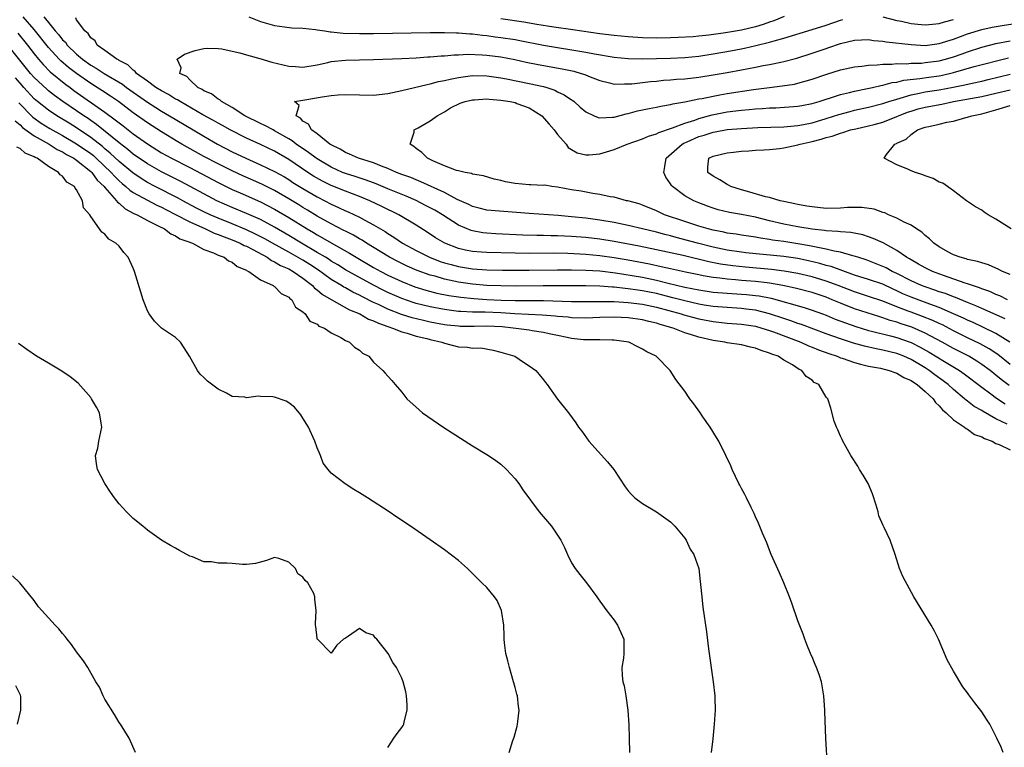
# Model space of a CAD drawing. Units: inches. Extents: x 2511000 to 2514000, y 1527000 to 1530000.
# Drawn here: x 2511231 to 2511370, y 1527840 to 1527943 of the extents above; entities that cross this region are included whole.
import ezdxf

# ---------------------------------------------------------------- set-up
doc = ezdxf.new("R2010")
doc.units = ezdxf.units.IN
doc.header["$MEASUREMENT"] = 0
doc.layers.add('LD25111527_2ft', color=112, linetype='Continuous')

msp = doc.modelspace()

# ---------------------------------------------------------------- linework, layer by layer
at = {"layer": 'LD25111527_2ft'}
for points, elevation in [([(2511370.59, 1527885.41), (2511369, 1527886.17), (2511367.19, 1527887.19), (2511367, 1527887.32), (2511365.93, 1527887.93), (2511365, 1527888.64), (2511364.78, 1527888.78), (2511364.56, 1527889), (2511363, 1527890.33), (2511362.27, 1527891), (2511361.55, 1527891.55), (2511360.38, 1527892.38), (2511359.55, 1527893), (2511359, 1527893.35), (2511357, 1527894.54), (2511355.96, 1527895), (2511355, 1527895.38), (2511353, 1527895.87), (2511352.05, 1527896.05), (2511350.43, 1527896.43), (2511348.87, 1527896.87), (2511347, 1527897.48), (2511345, 1527898.19), (2511341.5, 1527899.5), (2511341, 1527899.65), (2511340.02, 1527900.02), (2511339, 1527900.33), (2511337, 1527901.01), (2511335, 1527901.51), (2511333.69, 1527901.69), (2511333, 1527901.76), (2511331, 1527901.89), (2511329, 1527902.06), (2511327.75, 1527902.25), (2511327, 1527902.38), (2511325, 1527902.83), (2511323.29, 1527903.29), (2511321.7, 1527903.7), (2511321, 1527903.86), (2511319, 1527904.26), (2511318.34, 1527904.34), (2511317, 1527904.54), (2511316.57, 1527904.57), (2511315, 1527904.76), (2511314.77, 1527904.77), (2511313, 1527904.92), (2511311, 1527904.96), (2511309, 1527904.95), (2511304.97, 1527904.97), (2511301, 1527904.94), (2511299, 1527904.96), (2511297, 1527905.03), (2511295, 1527905.2), (2511293, 1527905.49), (2511292.36, 1527905.64), (2511291, 1527905.92), (2511289.69, 1527906.31), (2511289, 1527906.49), (2511287.15, 1527907.15), (2511285.76, 1527907.76), (2511284.41, 1527908.41), (2511283.26, 1527909), (2511283, 1527909.16), (2511280.01, 1527911), (2511279.4, 1527911.4), (2511279, 1527911.61), (2511278.13, 1527912.13), (2511277, 1527912.68), (2511276.8, 1527912.8), (2511275, 1527913.72), (2511273, 1527914.83), (2511271.66, 1527915.66), (2511271, 1527916.03), (2511270.41, 1527916.41), (2511269, 1527917.25), (2511267, 1527918.42), (2511265.28, 1527919.28), (2511263.9, 1527919.9), (2511262.51, 1527920.51), (2511261, 1527921.2), (2511259, 1527922.2), (2511257, 1527923.27), (2511253.88, 1527925), (2511253.32, 1527925.32), (2511251, 1527926.72), (2511249, 1527928.01), (2511247, 1527929.43), (2511244.9, 1527931), (2511243.78, 1527931.78), (2511242.57, 1527932.57), (2511241, 1527933.56), (2511238.97, 1527934.97), (2511237.84, 1527935.84), (2511236.76, 1527936.76), (2511236.53, 1527937), (2511235, 1527938.67), (2511233, 1527941.18), (2511231.42, 1527943)], 6684), ([(2511234.36, 1527943), (2511235, 1527942.18), (2511235.97, 1527941), (2511236.46, 1527940.46), (2511237, 1527939.76), (2511237.4, 1527939.4), (2511237.67, 1527939), (2511239, 1527937.72), (2511239.83, 1527937), (2511241, 1527936.17), (2511241.75, 1527935.75), (2511242.9, 1527935), (2511245.46, 1527933.46), (2511246.07, 1527933), (2511249, 1527930.94), (2511250.18, 1527930.18), (2511251, 1527929.67), (2511252.15, 1527929), (2511255.47, 1527927), (2511257, 1527926.1), (2511258.93, 1527925), (2511261, 1527923.93), (2511262.92, 1527923), (2511265, 1527922.09), (2511267, 1527921.14), (2511268.37, 1527920.37), (2511269, 1527919.99), (2511269.59, 1527919.59), (2511271, 1527918.72), (2511273, 1527917.56), (2511274.11, 1527917), (2511275, 1527916.53), (2511276.05, 1527916.05), (2511277, 1527915.59), (2511277.41, 1527915.41), (2511279, 1527914.66), (2511279.76, 1527914.24), (2511281, 1527913.59), (2511282.63, 1527912.63), (2511283, 1527912.38), (2511283.86, 1527911.86), (2511285.08, 1527911), (2511287, 1527909.96), (2511288.89, 1527909), (2511290.42, 1527908.42), (2511291, 1527908.24), (2511291.96, 1527907.96), (2511293, 1527907.7), (2511295, 1527907.38), (2511297, 1527907.24), (2511299.2, 1527907.2), (2511301.18, 1527907.18), (2511303, 1527907.19), (2511307, 1527907.23), (2511309, 1527907.22), (2511311, 1527907.19), (2511313, 1527907.07), (2511315.19, 1527906.81), (2511317.58, 1527906.42), (2511319, 1527906.17), (2511321, 1527905.76), (2511322.65, 1527905.35), (2511325, 1527904.8), (2511327, 1527904.39), (2511329, 1527904.08), (2511331, 1527903.91), (2511333, 1527903.8), (2511333.74, 1527903.74), (2511335, 1527903.61), (2511335.54, 1527903.54), (2511337.21, 1527903.21), (2511341.88, 1527901.88), (2511343, 1527901.53), (2511344.46, 1527901), (2511345, 1527900.8), (2511346.27, 1527900.27), (2511347.72, 1527899.72), (2511349.21, 1527899.21), (2511351, 1527898.67), (2511351.42, 1527898.58), (2511354.11, 1527897.9), (2511355, 1527897.65), (2511356.88, 1527897), (2511357, 1527896.95), (2511358.3, 1527896.3), (2511359.58, 1527895.58), (2511361.75, 1527894.25), (2511363.83, 1527893), (2511364.52, 1527892.52), (2511367, 1527890.64), (2511368.28, 1527889.72), (2511369.1, 1527889.1), (2511370.3, 1527888.3)], 6682), ([(2511370.87, 1527890.87), (2511369.73, 1527891.73), (2511369, 1527892.35), (2511368.18, 1527893), (2511367, 1527893.86), (2511366.32, 1527894.32), (2511365.15, 1527895), (2511363, 1527896.12), (2511361.42, 1527897), (2511359, 1527898.29), (2511357.1, 1527899.1), (2511355.59, 1527899.59), (2511355, 1527899.81), (2511354.07, 1527900.07), (2511353, 1527900.45), (2511352.57, 1527900.57), (2511349, 1527901.72), (2511347, 1527902.51), (2511345.84, 1527903), (2511345, 1527903.34), (2511343, 1527904), (2511340.62, 1527904.62), (2511338.87, 1527905), (2511337, 1527905.33), (2511336.63, 1527905.37), (2511335, 1527905.58), (2511333, 1527905.73), (2511332.19, 1527905.81), (2511331, 1527905.89), (2511329.96, 1527906.04), (2511329, 1527906.13), (2511327.6, 1527906.4), (2511327, 1527906.5), (2511325.1, 1527906.9), (2511323, 1527907.36), (2511321.67, 1527907.67), (2511320.02, 1527908.02), (2511317, 1527908.6), (2511315, 1527908.94), (2511313, 1527909.22), (2511311, 1527909.4), (2511308.46, 1527909.54), (2511306.42, 1527909.58), (2511303, 1527909.54), (2511301, 1527909.56), (2511297, 1527909.66), (2511296.27, 1527909.73), (2511295, 1527909.81), (2511294, 1527910), (2511293, 1527910.25), (2511291.07, 1527911), (2511289.77, 1527911.77), (2511288.56, 1527912.56), (2511287, 1527913.54), (2511284.58, 1527915), (2511282.18, 1527916.18), (2511280.45, 1527917), (2511279, 1527917.6), (2511277.99, 1527917.99), (2511277, 1527918.35), (2511275, 1527919.16), (2511273.76, 1527919.76), (2511272.48, 1527920.48), (2511271.69, 1527921), (2511269, 1527922.82), (2511267, 1527923.98), (2511265, 1527924.93), (2511263, 1527925.84), (2511260.72, 1527927), (2511259.62, 1527927.62), (2511259, 1527927.95), (2511258.34, 1527928.34), (2511256.86, 1527929.14), (2511253.62, 1527931), (2511253.25, 1527931.25), (2511253, 1527931.37), (2511251.99, 1527931.99), (2511251, 1527932.51), (2511250.22, 1527933), (2511249, 1527933.91), (2511247.48, 1527935), (2511247.28, 1527935.28), (2511247, 1527935.45), (2511246.22, 1527936.22), (2511245, 1527936.82), (2511244.9, 1527936.9), (2511244.68, 1527937), (2511243, 1527938.23), (2511241.9, 1527939), (2511241.61, 1527939.61), (2511241, 1527940.01), (2511240.64, 1527940.64), (2511240.16, 1527941), (2511239, 1527942.57), (2511238.86, 1527942.86)], 6680), ([(2511263.34, 1527943), (2511265, 1527942.31), (2511267, 1527941.75), (2511268.4, 1527941.6), (2511269.42, 1527941.42), (2511271, 1527941.37), (2511272.8, 1527941.2), (2511273, 1527941.16), (2511274.12, 1527941), (2511274.87, 1527940.87), (2511275, 1527940.88), (2511276.68, 1527940.68), (2511279, 1527940.62), (2511281, 1527940.64), (2511289, 1527940.79), (2511291, 1527940.79), (2511292.73, 1527940.73), (2511293, 1527940.73), (2511294.58, 1527940.58), (2511295, 1527940.57), (2511296.39, 1527940.39), (2511297, 1527940.34), (2511298.18, 1527940.18), (2511299, 1527940.09), (2511301, 1527939.78), (2511301.66, 1527939.66), (2511305, 1527939.01), (2511311, 1527937.99), (2511312.25, 1527937.75), (2511315, 1527937.29), (2511317, 1527937.11), (2511319, 1527937.06), (2511321, 1527937.08), (2511323, 1527937.13), (2511325, 1527937.24), (2511327, 1527937.43), (2511329, 1527937.74), (2511331.77, 1527938.23), (2511333.45, 1527938.55), (2511335.06, 1527938.94), (2511337, 1527939.43), (2511337.62, 1527939.62), (2511339, 1527939.97), (2511343, 1527941.18), (2511345, 1527941.82), (2511347, 1527942.54), (2511347.37, 1527942.63)], 6680), ([(2511339.04, 1527943.04), (2511337.58, 1527942.42), (2511337, 1527942.25), (2511336.09, 1527941.91), (2511335, 1527941.6), (2511333, 1527941.13), (2511330.75, 1527940.75), (2511328.42, 1527940.42), (2511327, 1527940.26), (2511326.18, 1527940.18), (2511324.05, 1527940.05), (2511323, 1527940.01), (2511321, 1527939.99), (2511319, 1527940.04), (2511317, 1527940.16), (2511315, 1527940.35), (2511313, 1527940.6), (2511309.16, 1527941.16), (2511306.46, 1527941.54), (2511304.09, 1527941.91), (2511302.23, 1527942.23), (2511299, 1527942.73)], 6682), ([(2511353, 1527943.01), (2511355, 1527942.48), (2511355.63, 1527942.37), (2511357, 1527942.06), (2511357.94, 1527941.94), (2511359, 1527941.86), (2511360.04, 1527941.96), (2511361, 1527942.03), (2511361.73, 1527942.27), (2511363, 1527942.6)], 6680), ([(2511371, 1527893.84), (2511369.27, 1527895.26), (2511368.06, 1527896.06), (2511366.77, 1527896.77), (2511365, 1527897.62), (2511363, 1527898.61), (2511361.43, 1527899.43), (2511361, 1527899.62), (2511360.07, 1527900.07), (2511358.63, 1527900.63), (2511357, 1527901.23), (2511356.61, 1527901.39), (2511355, 1527902), (2511353, 1527902.82), (2511351, 1527903.48), (2511349, 1527904.11), (2511346.71, 1527905), (2511345, 1527905.64), (2511343, 1527906.25), (2511341, 1527906.72), (2511339.06, 1527907.06), (2511337.28, 1527907.28), (2511333.61, 1527907.61), (2511331.79, 1527907.79), (2511330.04, 1527908.04), (2511328.38, 1527908.38), (2511324.77, 1527909.23), (2511321, 1527910.07), (2511318.57, 1527910.57), (2511315, 1527911.24), (2511313, 1527911.55), (2511311, 1527911.78), (2511309, 1527911.94), (2511307, 1527912.04), (2511306.05, 1527912.05), (2511305, 1527912.08), (2511304.08, 1527912.08), (2511302.12, 1527912.12), (2511298.3, 1527912.3), (2511297, 1527912.39), (2511296.45, 1527912.45), (2511295, 1527912.72), (2511294.78, 1527912.78), (2511293, 1527913.55), (2511290.74, 1527915), (2511289.64, 1527915.64), (2511288.34, 1527916.34), (2511287, 1527917.02), (2511285.62, 1527917.62), (2511283, 1527918.67), (2511281.37, 1527919.37), (2511279.92, 1527919.92), (2511278.41, 1527920.41), (2511277, 1527920.84), (2511276.6, 1527921), (2511275, 1527921.72), (2511273, 1527922.9), (2511272.85, 1527923), (2511271.81, 1527923.81), (2511270.04, 1527925), (2511269.46, 1527925.46), (2511269, 1527925.74), (2511267, 1527926.9), (2511266.78, 1527927), (2511265.63, 1527927.63), (2511265, 1527927.89), (2511262.77, 1527929), (2511261, 1527930.18), (2511259.47, 1527931), (2511259.25, 1527931.25), (2511259, 1527931.35), (2511258.09, 1527932.09), (2511257, 1527932.54), (2511256.74, 1527932.74), (2511256.16, 1527933), (2511255, 1527934.08), (2511254.56, 1527934.56), (2511253.61, 1527935), (2511253.77, 1527935.77), (2511253.21, 1527937), (2511254.27, 1527937.73), (2511255.75, 1527938.25), (2511257, 1527938.5), (2511257.45, 1527938.55), (2511259, 1527938.53), (2511259.51, 1527938.49), (2511261, 1527938.13), (2511262.08, 1527937.92), (2511263, 1527937.6), (2511264.92, 1527937.08), (2511266.58, 1527936.58), (2511268.22, 1527936.22), (2511269, 1527936), (2511269.97, 1527935.97), (2511271, 1527935.86), (2511273, 1527936.19), (2511274.54, 1527936.54), (2511275, 1527936.66), (2511277, 1527936.88), (2511281, 1527936.95), (2511285, 1527937.11), (2511287, 1527937.21), (2511288.68, 1527937.32), (2511289, 1527937.33), (2511290.53, 1527937.47), (2511291, 1527937.48), (2511292.38, 1527937.62), (2511293, 1527937.62), (2511294.3, 1527937.7), (2511296.37, 1527937.63), (2511297, 1527937.58), (2511299, 1527937.33), (2511300.96, 1527936.96), (2511302.59, 1527936.59), (2511304.26, 1527936.26), (2511307.65, 1527935.65), (2511309.29, 1527935.29), (2511310.36, 1527935), (2511310.85, 1527934.85), (2511311.4, 1527934.6), (2511313, 1527933.97), (2511314.34, 1527933.66), (2511315, 1527933.48), (2511316.47, 1527933.53), (2511317, 1527933.5), (2511317.53, 1527933.53), (2511320.13, 1527933.87), (2511321, 1527933.92), (2511321.98, 1527934.02), (2511323, 1527934.08), (2511323.84, 1527934.16), (2511325, 1527934.24), (2511327, 1527934.46), (2511329, 1527934.77), (2511331, 1527935.12), (2511333, 1527935.48), (2511335, 1527935.86), (2511336.09, 1527936.09), (2511337, 1527936.25), (2511338.59, 1527936.59), (2511339, 1527936.66), (2511340.84, 1527937.16), (2511343, 1527937.85), (2511345, 1527938.53), (2511345.36, 1527938.64), (2511347, 1527939.21), (2511349, 1527939.69), (2511351, 1527939.77), (2511351.67, 1527939.67), (2511353, 1527939.56), (2511353.47, 1527939.47), (2511357, 1527939.06), (2511359, 1527938.96), (2511361, 1527939.21), (2511363, 1527939.85), (2511365, 1527940.61), (2511367, 1527941.22), (2511368.47, 1527941.53), (2511370.19, 1527941.81), (2511373, 1527942.22)], 6678), ([(2511230.66, 1527940.66), (2511232.03, 1527939), (2511233, 1527937.74), (2511233.59, 1527937), (2511234.24, 1527936.24), (2511235.24, 1527935.24), (2511237.45, 1527933.45), (2511238.08, 1527933), (2511238.6, 1527932.6), (2511243, 1527929.5), (2511244.45, 1527928.45), (2511245, 1527927.99), (2511245.57, 1527927.57), (2511247, 1527926.44), (2511249, 1527925.03), (2511251, 1527923.79), (2511252.41, 1527923), (2511255, 1527921.67), (2511259, 1527919.55), (2511261, 1527918.59), (2511262.1, 1527918.1), (2511265, 1527916.83), (2511267, 1527915.82), (2511269, 1527914.64), (2511271.61, 1527913), (2511272.49, 1527912.49), (2511273, 1527912.17), (2511273.76, 1527911.76), (2511275, 1527911.03), (2511277.59, 1527909.59), (2511278.54, 1527909), (2511281, 1527907.56), (2511282, 1527907), (2511283, 1527906.48), (2511285, 1527905.56), (2511286.84, 1527904.84), (2511288.36, 1527904.36), (2511289.95, 1527903.95), (2511291.61, 1527903.61), (2511293, 1527903.4), (2511293.35, 1527903.35), (2511295.17, 1527903.17), (2511297, 1527903.05), (2511299.05, 1527902.95), (2511301, 1527902.9), (2511305, 1527902.88), (2511309, 1527902.74), (2511311, 1527902.73), (2511313.24, 1527902.76), (2511315, 1527902.73), (2511317, 1527902.61), (2511319, 1527902.35), (2511321, 1527901.94), (2511324.49, 1527901), (2511324.87, 1527900.87), (2511327, 1527900.3), (2511329, 1527899.91), (2511331, 1527899.7), (2511333, 1527899.54), (2511335, 1527899.24), (2511335.88, 1527899), (2511337, 1527898.65), (2511337.54, 1527898.46), (2511341.41, 1527897), (2511342.49, 1527896.49), (2511343, 1527896.3), (2511343.91, 1527895.91), (2511345.38, 1527895.38), (2511346.54, 1527895), (2511347, 1527894.8), (2511347.27, 1527894.73), (2511349, 1527894.12), (2511349.87, 1527893.87), (2511351, 1527893.63), (2511352.69, 1527893.31), (2511353.91, 1527893), (2511354.69, 1527892.69), (2511355, 1527892.61), (2511356, 1527892), (2511357, 1527891.57), (2511357.33, 1527891.33), (2511357.88, 1527891), (2511359, 1527890.03), (2511360.15, 1527889), (2511360.46, 1527888.46), (2511361, 1527888.02), (2511361.44, 1527887.44), (2511361.99, 1527887), (2511363, 1527886), (2511364.56, 1527885), (2511364.78, 1527884.78), (2511365, 1527884.7), (2511365.97, 1527883.97), (2511367, 1527883.62), (2511367.37, 1527883.37), (2511368.45, 1527883), (2511369, 1527882.68), (2511369.48, 1527882.52), (2511371, 1527881.79)], 6686), ([(2511370.05, 1527839), (2511369.76, 1527839.76), (2511369.11, 1527841), (2511368.12, 1527843), (2511367.69, 1527843.69), (2511367, 1527844.76), (2511366, 1527846), (2511365.16, 1527847.16), (2511365, 1527847.41), (2511364.31, 1527848.3), (2511363, 1527850.47), (2511362.1, 1527852.1), (2511360.88, 1527855), (2511360.26, 1527856.26), (2511359.84, 1527857), (2511357.39, 1527861), (2511355.86, 1527863.86), (2511355.39, 1527865), (2511354.75, 1527867), (2511354.05, 1527869), (2511353.22, 1527870.78), (2511353.07, 1527871.07), (2511352.46, 1527872.46), (2511352.33, 1527873), (2511352.06, 1527873.94), (2511351.56, 1527875.56), (2511350.92, 1527877), (2511350.21, 1527878.21), (2511349.71, 1527879), (2511349.46, 1527879.46), (2511348.47, 1527881), (2511347.76, 1527882.24), (2511347.35, 1527883), (2511347.25, 1527883.25), (2511347, 1527883.73), (2511346.63, 1527884.63), (2511346.46, 1527885), (2511346.15, 1527885.85), (2511345.65, 1527887.65), (2511345.23, 1527889), (2511345, 1527889.25), (2511343.94, 1527891), (2511343.3, 1527891.3), (2511343, 1527891.61), (2511342.16, 1527892.16), (2511341.57, 1527893), (2511341.16, 1527893.16), (2511340.22, 1527893.78), (2511339, 1527894.44), (2511338.21, 1527895), (2511337.3, 1527895.3), (2511337, 1527895.47), (2511335.81, 1527895.81), (2511335, 1527896.17), (2511334.31, 1527896.31), (2511333, 1527896.64), (2511331, 1527896.93), (2511330.68, 1527897), (2511329, 1527897.23), (2511327, 1527897.69), (2511325.95, 1527898.05), (2511325, 1527898.34), (2511323.34, 1527899), (2511321.5, 1527899.5), (2511321, 1527899.67), (2511319.91, 1527899.91), (2511319, 1527900.15), (2511317, 1527900.45), (2511315, 1527900.55), (2511313, 1527900.49), (2511311, 1527900.41), (2511309, 1527900.46), (2511308.52, 1527900.52), (2511307, 1527900.64), (2511306.69, 1527900.69), (2511304.84, 1527900.84), (2511300.99, 1527901.01), (2511299, 1527901.14), (2511296.76, 1527901.24), (2511295, 1527901.26), (2511293.33, 1527901.33), (2511293, 1527901.36), (2511291, 1527901.62), (2511289, 1527902), (2511287, 1527902.49), (2511286.61, 1527902.61), (2511285, 1527903.17), (2511283, 1527904.04), (2511282.35, 1527904.35), (2511281, 1527905.04), (2511277.43, 1527907), (2511277, 1527907.25), (2511275.93, 1527907.93), (2511275, 1527908.47), (2511274.69, 1527908.69), (2511274.17, 1527909), (2511273, 1527909.7), (2511270.78, 1527911), (2511269, 1527912.09), (2511267, 1527913.28), (2511265, 1527914.33), (2511263, 1527915.2), (2511261, 1527916.04), (2511258.82, 1527917), (2511257, 1527917.95), (2511255.03, 1527919.03), (2511253.72, 1527919.72), (2511251, 1527921.06), (2511249, 1527922.22), (2511247, 1527923.6), (2511246.24, 1527924.24), (2511245, 1527925.17), (2511241.79, 1527927.79), (2511241, 1527928.32), (2511240.61, 1527928.61), (2511240, 1527929), (2511239, 1527929.7), (2511237.03, 1527931.03), (2511235.87, 1527931.87), (2511235, 1527932.55), (2511234.76, 1527932.76), (2511233, 1527934.4), (2511232.47, 1527935), (2511229.25, 1527939)], 6688), ([(2511370.99, 1527896.99), (2511369, 1527898.22), (2511367.14, 1527899.14), (2511365.77, 1527899.77), (2511365, 1527900.1), (2511364.4, 1527900.4), (2511363, 1527901.03), (2511361, 1527901.88), (2511359.64, 1527902.36), (2511357, 1527903.34), (2511355.85, 1527903.85), (2511355, 1527904.27), (2511354.48, 1527904.48), (2511353, 1527905.18), (2511351, 1527905.86), (2511349, 1527906.49), (2511345.69, 1527907.69), (2511345, 1527907.85), (2511344.11, 1527908.11), (2511342.49, 1527908.49), (2511341, 1527908.81), (2511339, 1527909.1), (2511333.65, 1527909.65), (2511333, 1527909.73), (2511331, 1527910.03), (2511329, 1527910.45), (2511326.8, 1527911), (2511323.79, 1527911.79), (2511323, 1527912.02), (2511322.2, 1527912.2), (2511321, 1527912.53), (2511319, 1527913), (2511317, 1527913.5), (2511315, 1527913.92), (2511313, 1527914.26), (2511311, 1527914.52), (2511309, 1527914.73), (2511307.11, 1527914.89), (2511303, 1527915.17), (2511297, 1527915.68), (2511295.94, 1527915.94), (2511295, 1527916.16), (2511294.44, 1527916.44), (2511292.83, 1527917.17), (2511291, 1527918.14), (2511287.69, 1527919.69), (2511287, 1527919.95), (2511286.26, 1527920.26), (2511285, 1527920.7), (2511284.22, 1527921), (2511283, 1527921.56), (2511282.12, 1527921.88), (2511281, 1527922.36), (2511278.88, 1527923), (2511277.6, 1527923.6), (2511277, 1527923.81), (2511276.27, 1527924.27), (2511275, 1527924.88), (2511274.81, 1527925), (2511273, 1527926.45), (2511272.23, 1527927), (2511271.8, 1527927.8), (2511271, 1527928.26), (2511270.66, 1527928.67), (2511270.03, 1527929), (2511270.47, 1527930.47), (2511269.79, 1527931), (2511271, 1527931.23), (2511271.26, 1527931.26), (2511273.7, 1527931.7), (2511275, 1527931.88), (2511275.98, 1527931.98), (2511277, 1527932.03), (2511279, 1527931.96), (2511281, 1527931.94), (2511283, 1527932.17), (2511285, 1527932.58), (2511288.56, 1527933.44), (2511289, 1527933.5), (2511290.17, 1527933.83), (2511291, 1527933.98), (2511291.8, 1527934.2), (2511293, 1527934.43), (2511294.64, 1527934.64), (2511295, 1527934.7), (2511297, 1527934.66), (2511299, 1527934.36), (2511299.78, 1527934.22), (2511303, 1527933.57), (2511305, 1527933.13), (2511305.47, 1527933), (2511306.62, 1527932.62), (2511307, 1527932.4), (2511307.96, 1527931.96), (2511309, 1527931.24), (2511309.15, 1527931.15), (2511309.35, 1527931), (2511310.22, 1527930.22), (2511311, 1527929.55), (2511312.2, 1527929), (2511312.75, 1527928.75), (2511313, 1527928.71), (2511314.79, 1527928.79), (2511315, 1527928.83), (2511316.71, 1527929.29), (2511317, 1527929.33), (2511318.31, 1527929.69), (2511319.96, 1527930.04), (2511321, 1527930.22), (2511321.63, 1527930.37), (2511323, 1527930.58), (2511323.32, 1527930.68), (2511325, 1527930.96), (2511327, 1527931.38), (2511327.46, 1527931.46), (2511329, 1527931.8), (2511329.95, 1527931.95), (2511331, 1527932.15), (2511334.72, 1527932.72), (2511337, 1527933.01), (2511338.78, 1527933.22), (2511340.52, 1527933.48), (2511341, 1527933.6), (2511341.86, 1527933.86), (2511343, 1527934.17), (2511345.09, 1527934.91), (2511347, 1527935.48), (2511349, 1527935.92), (2511350.02, 1527936.02), (2511351, 1527936.17), (2511352.19, 1527936.19), (2511353, 1527936.3), (2511354.3, 1527936.3), (2511355, 1527936.4), (2511356.37, 1527936.37), (2511357, 1527936.45), (2511358.46, 1527936.46), (2511359, 1527936.52), (2511361, 1527936.78), (2511361.85, 1527937), (2511363, 1527937.34), (2511364.23, 1527937.77), (2511365, 1527938.06), (2511367, 1527938.71), (2511369, 1527939.21), (2511371, 1527939.61)], 6676), ([(2511370.31, 1527900.31), (2511367, 1527901.77), (2511366.16, 1527902.16), (2511365, 1527902.6), (2511363.31, 1527903.31), (2511363, 1527903.4), (2511361.86, 1527903.86), (2511361, 1527904.14), (2511360.36, 1527904.36), (2511359, 1527904.81), (2511358.49, 1527905), (2511357, 1527905.66), (2511355, 1527906.7), (2511354.35, 1527907), (2511353.49, 1527907.49), (2511353, 1527907.72), (2511352.09, 1527908.09), (2511350.64, 1527908.64), (2511349.47, 1527909), (2511349.13, 1527909.13), (2511348.79, 1527909.21), (2511347, 1527909.73), (2511346.14, 1527909.86), (2511345, 1527910.15), (2511343.59, 1527910.41), (2511342.64, 1527910.64), (2511341, 1527910.91), (2511339, 1527911.21), (2511337.42, 1527911.42), (2511337, 1527911.5), (2511335.69, 1527911.69), (2511335, 1527911.83), (2511333, 1527912.12), (2511332.25, 1527912.25), (2511331, 1527912.42), (2511330.53, 1527912.53), (2511329, 1527912.83), (2511328.32, 1527913), (2511327, 1527913.4), (2511325, 1527914.04), (2511322.15, 1527915), (2511321.36, 1527915.36), (2511321, 1527915.55), (2511319, 1527916.38), (2511318.54, 1527916.54), (2511316.96, 1527916.96), (2511316.76, 1527917), (2511315, 1527917.48), (2511314.44, 1527917.56), (2511313, 1527917.87), (2511311.98, 1527918.02), (2511310.33, 1527918.33), (2511309, 1527918.55), (2511307, 1527918.92), (2511306.22, 1527919), (2511305.19, 1527919.19), (2511305, 1527919.17), (2511303.25, 1527919.25), (2511303, 1527919.23), (2511301, 1527919.44), (2511299.67, 1527919.67), (2511299, 1527919.87), (2511298.05, 1527920.05), (2511296.52, 1527920.52), (2511295, 1527920.77), (2511294.85, 1527920.85), (2511293.93, 1527921), (2511293, 1527921.2), (2511292.72, 1527921.28), (2511291, 1527921.93), (2511289.35, 1527922.65), (2511288.61, 1527923), (2511287.8, 1527923.8), (2511287, 1527924.4), (2511286.68, 1527924.68), (2511286.15, 1527925), (2511286.71, 1527926.71), (2511286.74, 1527927), (2511287.29, 1527927.29), (2511289, 1527928.28), (2511289.96, 1527929), (2511291, 1527929.56), (2511291.89, 1527930.11), (2511293.23, 1527930.77), (2511293.94, 1527931), (2511295, 1527931.28), (2511295.28, 1527931.28), (2511297, 1527931.39), (2511297.34, 1527931.34), (2511299, 1527931.21), (2511300.3, 1527931), (2511301, 1527930.86), (2511301.24, 1527930.76), (2511303, 1527930.14), (2511304.79, 1527929), (2511305.84, 1527927.84), (2511306.53, 1527927), (2511307, 1527926.35), (2511308.25, 1527925), (2511308.52, 1527924.52), (2511309, 1527924.25), (2511309.76, 1527923.76), (2511311, 1527923.5), (2511311.49, 1527923.49), (2511313, 1527923.64), (2511313.92, 1527923.92), (2511315, 1527924.22), (2511316.83, 1527925), (2511319, 1527925.76), (2511319.86, 1527926.14), (2511321, 1527926.46), (2511321.34, 1527926.66), (2511323.28, 1527927.28), (2511325, 1527927.96), (2511326.4, 1527928.4), (2511327, 1527928.63), (2511328.86, 1527929.14), (2511331, 1527929.54), (2511333, 1527929.79), (2511334.13, 1527929.87), (2511335, 1527929.98), (2511335.98, 1527930.02), (2511337, 1527930.12), (2511337.86, 1527930.14), (2511341, 1527930.35), (2511341.54, 1527930.46), (2511343, 1527930.72), (2511343.99, 1527931), (2511345, 1527931.34), (2511345.48, 1527931.48), (2511347, 1527932), (2511348.3, 1527932.3), (2511349, 1527932.5), (2511350.86, 1527932.86), (2511351.54, 1527933), (2511352.72, 1527933.28), (2511353, 1527933.32), (2511354.31, 1527933.69), (2511355, 1527933.77), (2511355.97, 1527934.03), (2511358.26, 1527934.26), (2511359.53, 1527934.47), (2511361, 1527934.67), (2511361.28, 1527934.72), (2511363, 1527935.12), (2511365.95, 1527935.95), (2511370.79, 1527937.21)], 6674), ([(2511345.17, 1527837), (2511344.97, 1527840.97), (2511344.81, 1527844.81), (2511344.81, 1527845), (2511344.68, 1527847), (2511344.32, 1527849), (2511343.99, 1527850.01), (2511343.65, 1527851), (2511343.44, 1527851.44), (2511343, 1527852.53), (2511342.85, 1527852.85), (2511342.8, 1527853), (2511342.26, 1527854.26), (2511342, 1527855), (2511341.73, 1527855.73), (2511341, 1527857.59), (2511340.12, 1527860.12), (2511339.82, 1527861), (2511339.01, 1527863), (2511338.38, 1527864.38), (2511337.24, 1527867), (2511337, 1527867.58), (2511336.62, 1527868.62), (2511336.01, 1527869.99), (2511335.43, 1527871.43), (2511335, 1527872.33), (2511334.8, 1527872.8), (2511334.38, 1527873.62), (2511333.71, 1527875), (2511333.49, 1527875.49), (2511333, 1527876.33), (2511332.77, 1527876.77), (2511332.63, 1527877), (2511331.71, 1527879), (2511331.51, 1527879.51), (2511330.83, 1527881), (2511329.81, 1527883), (2511329.51, 1527883.51), (2511328.57, 1527885), (2511327.57, 1527886.43), (2511327.11, 1527887.11), (2511326.28, 1527888.28), (2511325.7, 1527889), (2511325, 1527890.06), (2511323.74, 1527891.74), (2511322.92, 1527893), (2511320.97, 1527895), (2511319.62, 1527895.62), (2511319, 1527896.03), (2511318.34, 1527896.34), (2511317.07, 1527897), (2511315, 1527897.29), (2511314.72, 1527897.28), (2511313, 1527897.33), (2511312.69, 1527897.31), (2511311, 1527897.32), (2511310.66, 1527897.34), (2511309, 1527897.53), (2511308.36, 1527897.64), (2511307, 1527897.93), (2511305.84, 1527898.16), (2511305, 1527898.35), (2511303.4, 1527898.6), (2511303, 1527898.68), (2511300.74, 1527899), (2511299.16, 1527899.16), (2511297, 1527899.26), (2511295.22, 1527899.22), (2511293.23, 1527899.23), (2511293, 1527899.24), (2511291.42, 1527899.42), (2511291, 1527899.47), (2511289, 1527899.84), (2511288.05, 1527900.05), (2511286.44, 1527900.44), (2511284.93, 1527900.93), (2511283, 1527901.69), (2511281.68, 1527902.32), (2511281, 1527902.62), (2511279.41, 1527903.41), (2511279, 1527903.64), (2511278.08, 1527904.08), (2511277, 1527904.68), (2511276.78, 1527904.78), (2511276.45, 1527905), (2511275, 1527905.87), (2511273.18, 1527907.18), (2511271.97, 1527907.98), (2511271, 1527908.57), (2511269, 1527909.72), (2511266.69, 1527911), (2511265.62, 1527911.62), (2511264.29, 1527912.29), (2511263, 1527912.88), (2511261, 1527913.71), (2511259, 1527914.51), (2511257.86, 1527915), (2511257, 1527915.42), (2511255.96, 1527915.96), (2511254.03, 1527917), (2511253.37, 1527917.37), (2511250.1, 1527919), (2511249, 1527919.59), (2511248.12, 1527920.12), (2511246.93, 1527920.93), (2511245, 1527922.54), (2511243.74, 1527923.74), (2511243, 1527924.33), (2511242.64, 1527924.64), (2511241, 1527925.93), (2511239, 1527927.29), (2511237.95, 1527927.95), (2511236.19, 1527929), (2511235, 1527929.79), (2511233.47, 1527931), (2511233.22, 1527931.22), (2511233, 1527931.41), (2511231.53, 1527933), (2511231, 1527933.6), (2511230.36, 1527934.36)], 6690), ([(2511370.65, 1527903), (2511369.54, 1527903.54), (2511369, 1527903.75), (2511368.15, 1527904.15), (2511367, 1527904.55), (2511366.69, 1527904.69), (2511365.68, 1527905), (2511365, 1527905.24), (2511364.66, 1527905.34), (2511361.59, 1527906.41), (2511360.02, 1527907), (2511359, 1527907.5), (2511358.05, 1527908.05), (2511357, 1527908.63), (2511356.78, 1527908.78), (2511356.38, 1527909), (2511355, 1527909.97), (2511353.04, 1527911.04), (2511351.66, 1527911.66), (2511351, 1527911.9), (2511350.16, 1527912.16), (2511348.5, 1527912.5), (2511347, 1527912.6), (2511346.66, 1527912.66), (2511345, 1527912.74), (2511344.78, 1527912.78), (2511343, 1527912.97), (2511341, 1527913.31), (2511339, 1527913.69), (2511337, 1527914.16), (2511335, 1527914.65), (2511333, 1527915.04), (2511331.32, 1527915.32), (2511329.72, 1527915.72), (2511329, 1527915.94), (2511328.22, 1527916.22), (2511327, 1527916.68), (2511326.26, 1527917), (2511325.43, 1527917.43), (2511325, 1527917.71), (2511323.27, 1527919), (2511323.14, 1527919.14), (2511323, 1527919.39), (2511322.32, 1527920.32), (2511322.02, 1527921), (2511322.17, 1527921.83), (2511322.35, 1527923), (2511324.63, 1527925), (2511324.86, 1527925.14), (2511325.33, 1527925.33), (2511327, 1527926.07), (2511327.73, 1527926.27), (2511329, 1527926.68), (2511329.28, 1527926.72), (2511331, 1527927.05), (2511333, 1527927.23), (2511335.34, 1527927.34), (2511339, 1527927.44), (2511339.47, 1527927.47), (2511341, 1527927.63), (2511341.77, 1527927.77), (2511343, 1527928.03), (2511345, 1527928.61), (2511346.8, 1527929.2), (2511348.37, 1527929.63), (2511349, 1527929.79), (2511351, 1527930.23), (2511353, 1527930.72), (2511353.85, 1527931), (2511355, 1527931.36), (2511355.48, 1527931.48), (2511357, 1527931.96), (2511358.18, 1527932.18), (2511359, 1527932.37), (2511361, 1527932.69), (2511362.94, 1527933.06), (2511364.61, 1527933.39), (2511365.63, 1527933.63), (2511367, 1527933.91), (2511367.89, 1527934.11), (2511371, 1527934.88)], 6672), ([(2511371, 1527906.55), (2511369.93, 1527907), (2511369.33, 1527907.33), (2511369, 1527907.46), (2511367.94, 1527907.94), (2511367, 1527908.23), (2511366.42, 1527908.42), (2511365, 1527908.71), (2511364.79, 1527908.79), (2511363.95, 1527909), (2511363, 1527909.36), (2511362.22, 1527909.78), (2511361, 1527910.48), (2511360.23, 1527911), (2511359.61, 1527911.61), (2511359, 1527912.07), (2511358.53, 1527912.53), (2511357.75, 1527913), (2511357, 1527913.53), (2511356.02, 1527913.98), (2511355, 1527914.55), (2511353.83, 1527915), (2511353.28, 1527915.28), (2511353, 1527915.35), (2511351.8, 1527915.8), (2511350.05, 1527916.05), (2511348.02, 1527916.02), (2511347, 1527915.94), (2511345, 1527915.92), (2511343, 1527916.11), (2511342.26, 1527916.25), (2511341, 1527916.46), (2511340.57, 1527916.57), (2511339, 1527916.88), (2511338.48, 1527917), (2511337, 1527917.44), (2511336.43, 1527917.57), (2511334.22, 1527918.22), (2511333, 1527918.53), (2511331.51, 1527919), (2511331.2, 1527919.2), (2511331, 1527919.28), (2511329.96, 1527919.96), (2511329, 1527920.47), (2511328.24, 1527921), (2511328.24, 1527921.76), (2511328.38, 1527923), (2511329, 1527923.28), (2511331, 1527923.77), (2511331.87, 1527923.87), (2511333, 1527924.02), (2511334.07, 1527924.07), (2511335, 1527924.14), (2511336.2, 1527924.2), (2511337, 1527924.26), (2511338.4, 1527924.4), (2511339, 1527924.48), (2511341, 1527924.9), (2511341.32, 1527925), (2511343, 1527925.38), (2511344.3, 1527925.7), (2511345, 1527925.93), (2511345.86, 1527926.14), (2511347, 1527926.55), (2511347.37, 1527926.63), (2511348.45, 1527927), (2511349.18, 1527927.18), (2511351, 1527927.58), (2511351.79, 1527927.79), (2511353, 1527928.1), (2511355, 1527928.88), (2511355.24, 1527929), (2511356.5, 1527929.5), (2511357, 1527929.68), (2511358.02, 1527929.98), (2511359, 1527930.24), (2511361.34, 1527930.66), (2511362.99, 1527931), (2511367, 1527931.73), (2511369, 1527932.18), (2511371, 1527932.68)], 6670), ([(2511230.82, 1527930.82), (2511232.81, 1527928.81), (2511233.97, 1527927.97), (2511235.22, 1527927.22), (2511237, 1527926.24), (2511239, 1527925.06), (2511241, 1527923.65), (2511241.37, 1527923.37), (2511241.78, 1527923), (2511243.88, 1527921), (2511244.4, 1527920.4), (2511245, 1527919.81), (2511245.43, 1527919.43), (2511245.97, 1527919), (2511246.5, 1527918.5), (2511247, 1527918.17), (2511249, 1527917.06), (2511250.35, 1527916.36), (2511251, 1527916.08), (2511251.71, 1527915.71), (2511253, 1527915.07), (2511255, 1527914), (2511257.23, 1527913), (2511258.43, 1527912.43), (2511259, 1527912.24), (2511259.87, 1527911.87), (2511261, 1527911.47), (2511262.12, 1527911), (2511262.68, 1527910.68), (2511263, 1527910.56), (2511263.91, 1527910.09), (2511265.93, 1527909), (2511266.56, 1527908.56), (2511267, 1527908.38), (2511267.85, 1527907.85), (2511269, 1527907.35), (2511269.62, 1527907), (2511271, 1527906.03), (2511272.36, 1527905), (2511272.65, 1527904.65), (2511273, 1527904.42), (2511273.75, 1527903.75), (2511275.01, 1527903.01), (2511277.58, 1527901.58), (2511279.03, 1527901), (2511280.27, 1527900.27), (2511281, 1527900.02), (2511281.67, 1527899.67), (2511283, 1527899.22), (2511283.16, 1527899.16), (2511283.67, 1527899), (2511285, 1527898.46), (2511285.73, 1527898.27), (2511287, 1527897.86), (2511288.5, 1527897.5), (2511289, 1527897.37), (2511290.62, 1527897), (2511291, 1527896.86), (2511293, 1527896.35), (2511294.29, 1527896.29), (2511295, 1527896.17), (2511296.18, 1527896.18), (2511297.89, 1527895.89), (2511299, 1527895.6), (2511300.97, 1527895), (2511302.18, 1527894.18), (2511303, 1527893.67), (2511303.92, 1527893), (2511304.42, 1527892.42), (2511305, 1527891.7), (2511305.3, 1527891.3), (2511305.55, 1527891), (2511307, 1527888.96), (2511308.55, 1527887), (2511309.58, 1527885.58), (2511309.97, 1527885), (2511310.42, 1527884.42), (2511311.45, 1527883), (2511314.07, 1527880.07), (2511314.95, 1527879), (2511316.55, 1527876.55), (2511317, 1527875.99), (2511317.46, 1527875.46), (2511317.95, 1527875), (2511319, 1527874.2), (2511321, 1527873.03), (2511323, 1527871.61), (2511323.61, 1527871), (2511325, 1527869.31), (2511325.22, 1527869), (2511325.76, 1527867.76), (2511326.29, 1527867), (2511326.97, 1527865), (2511327.16, 1527863.16), (2511327.24, 1527862.76), (2511327.39, 1527861), (2511327.56, 1527859.56), (2511328.06, 1527856.06), (2511328.36, 1527853.64), (2511329.01, 1527849), (2511329.25, 1527847), (2511329.27, 1527846.73), (2511329.31, 1527845), (2511329.18, 1527843), (2511328.95, 1527840.95), (2511328.71, 1527839)], 6692), ([(2511371.15, 1527913), (2511369, 1527914.39), (2511367.91, 1527915), (2511367.36, 1527915.36), (2511367, 1527915.64), (2511366.13, 1527916.13), (2511365, 1527916.87), (2511364.82, 1527917), (2511363, 1527918.41), (2511361.48, 1527919.48), (2511361, 1527919.62), (2511360.15, 1527920.15), (2511359, 1527920.5), (2511358.66, 1527920.66), (2511357.61, 1527921), (2511357, 1527921.24), (2511356.55, 1527921.45), (2511355, 1527922.09), (2511353.21, 1527923), (2511353.55, 1527923.55), (2511354.69, 1527925), (2511354.92, 1527925.08), (2511355, 1527925.13), (2511356.29, 1527925.71), (2511357, 1527926.37), (2511357.92, 1527927), (2511359, 1527927.38), (2511359.51, 1527927.51), (2511361, 1527927.82), (2511362.08, 1527928.08), (2511363, 1527928.24), (2511364.74, 1527928.74), (2511365, 1527928.79), (2511365.59, 1527929), (2511367, 1527929.29), (2511369, 1527929.84), (2511371, 1527930.45)], 6668), ([(2511230.31, 1527928.31), (2511231, 1527927.73), (2511231.36, 1527927.36), (2511233, 1527926.15), (2511235.1, 1527925), (2511236.26, 1527924.26), (2511237, 1527923.91), (2511237.55, 1527923.55), (2511238.58, 1527923), (2511239, 1527922.71), (2511241, 1527921.14), (2511241.15, 1527921), (2511241.92, 1527919.92), (2511242.88, 1527919), (2511243, 1527918.85), (2511244.64, 1527917), (2511244.78, 1527916.78), (2511245, 1527916.63), (2511245.84, 1527915.84), (2511247, 1527915.26), (2511247.16, 1527915.16), (2511247.54, 1527915), (2511249, 1527914.18), (2511250.54, 1527913.46), (2511251.44, 1527913), (2511252.3, 1527912.3), (2511253, 1527912.03), (2511253.61, 1527911.61), (2511255, 1527911.14), (2511255.09, 1527911.09), (2511255.37, 1527911), (2511257, 1527910.12), (2511258.37, 1527909.63), (2511259, 1527909.32), (2511259.86, 1527909), (2511260.49, 1527908.48), (2511261, 1527908.3), (2511261.7, 1527907.7), (2511263, 1527907.19), (2511263.1, 1527907.1), (2511263.36, 1527907), (2511265, 1527905.81), (2511266.8, 1527905), (2511266.9, 1527904.9), (2511267, 1527904.87), (2511267.9, 1527903.9), (2511269, 1527903.38), (2511269.17, 1527903.17), (2511269.43, 1527903), (2511269.96, 1527901.96), (2511271, 1527901.29), (2511271.33, 1527901), (2511271.99, 1527899.99), (2511273, 1527899.54), (2511273.27, 1527899.27), (2511274.03, 1527899), (2511275, 1527898.32), (2511276.34, 1527897.66), (2511277, 1527897.25), (2511277.58, 1527897), (2511278.31, 1527896.31), (2511279, 1527895.87), (2511279.44, 1527895.44), (2511280.33, 1527895), (2511281, 1527894.17), (2511282.28, 1527893), (2511282.63, 1527892.63), (2511283, 1527892.18), (2511283.59, 1527891.59), (2511284.04, 1527891), (2511285, 1527889.93), (2511285.69, 1527889), (2511287.42, 1527887.42), (2511287.92, 1527887), (2511290.94, 1527884.94), (2511295, 1527882.37), (2511297.26, 1527881), (2511298.29, 1527880.29), (2511299, 1527879.76), (2511299.77, 1527879), (2511301, 1527877.68), (2511301.51, 1527877), (2511302.12, 1527876.12), (2511304.42, 1527873), (2511306.14, 1527871), (2511307, 1527869.73), (2511307.46, 1527869), (2511307.98, 1527867.98), (2511308.42, 1527867), (2511309, 1527865.83), (2511309.52, 1527865), (2511310.14, 1527864.14), (2511311.09, 1527863), (2511312.58, 1527861), (2511312.74, 1527860.74), (2511313, 1527860.41), (2511313.96, 1527859), (2511315, 1527857.68), (2511315.49, 1527857), (2511315.98, 1527855.98), (2511316.36, 1527855), (2511316.36, 1527853.64), (2511316.39, 1527853), (2511316.32, 1527852.32), (2511316.12, 1527851), (2511316.13, 1527849.87), (2511316.23, 1527849), (2511316.43, 1527848.43), (2511316.67, 1527847), (2511316.97, 1527845), (2511317.09, 1527842.91), (2511317.15, 1527841), (2511317.16, 1527839)], 6694), ([(2511300.15, 1527839), (2511300.68, 1527840.68), (2511300.85, 1527841.15), (2511301.28, 1527842.72), (2511301.34, 1527843), (2511301.37, 1527843.37), (2511301.58, 1527845), (2511301.49, 1527845.49), (2511301.35, 1527847), (2511301.26, 1527847.26), (2511301, 1527848.2), (2511300.83, 1527848.83), (2511300.8, 1527849), (2511300.19, 1527851), (2511299.96, 1527851.96), (2511299.68, 1527853), (2511299.49, 1527854.51), (2511299.46, 1527855), (2511299.48, 1527855.48), (2511299.41, 1527857), (2511299.09, 1527859.09), (2511298.46, 1527860.46), (2511298.07, 1527861), (2511297, 1527862.3), (2511296.32, 1527863), (2511295.65, 1527863.65), (2511295, 1527864.31), (2511294.64, 1527864.64), (2511294.28, 1527865), (2511293, 1527866.13), (2511291, 1527867.65), (2511289, 1527869.07), (2511286.19, 1527871), (2511284.27, 1527872.27), (2511283.2, 1527873), (2511280.13, 1527875), (2511279, 1527875.71), (2511278.18, 1527876.18), (2511276.99, 1527876.99), (2511275, 1527878.49), (2511274.57, 1527879), (2511273.88, 1527879.88), (2511273.47, 1527881), (2511273, 1527882.08), (2511272.7, 1527883), (2511271.78, 1527885), (2511271, 1527886.26), (2511270.71, 1527886.71), (2511269.8, 1527887.8), (2511269, 1527888.43), (2511268.64, 1527888.64), (2511267, 1527889.25), (2511266.73, 1527889.27), (2511265, 1527889.32), (2511264.65, 1527889.35), (2511263, 1527889.15), (2511262.78, 1527889.22), (2511261, 1527889.33), (2511260.21, 1527889.79), (2511259, 1527890.37), (2511257.49, 1527891.49), (2511257, 1527892.02), (2511256.48, 1527892.48), (2511256.1, 1527893), (2511254.98, 1527895), (2511254.22, 1527896.22), (2511253.69, 1527897), (2511253, 1527897.64), (2511251, 1527898.99), (2511249.99, 1527899.99), (2511249.26, 1527901), (2511249, 1527901.45), (2511248.41, 1527903), (2511248.06, 1527904.06), (2511247.19, 1527907), (2511247, 1527907.45), (2511246.28, 1527909), (2511245.69, 1527909.69), (2511245, 1527910.55), (2511244.54, 1527911), (2511243.56, 1527911.56), (2511243, 1527912.26), (2511242.54, 1527912.54), (2511241, 1527914.77), (2511240.86, 1527915), (2511239.99, 1527915.99), (2511239.82, 1527917), (2511239, 1527918.54), (2511238.77, 1527918.77), (2511238.71, 1527919), (2511237.62, 1527919.62), (2511237, 1527920.46), (2511236.65, 1527920.65), (2511236.45, 1527921), (2511235, 1527921.84), (2511233.4, 1527923), (2511233.12, 1527923.12), (2511233, 1527923.21), (2511231.71, 1527923.71), (2511231, 1527924.39), (2511230.56, 1527924.56)], 6696), ([(2511283, 1527839.71), (2511283.86, 1527841), (2511284.34, 1527841.66), (2511285, 1527842.53), (2511285.18, 1527842.82), (2511285.25, 1527843), (2511285.32, 1527843.32), (2511285.76, 1527845), (2511285.75, 1527845.75), (2511285.66, 1527847), (2511285.57, 1527847.57), (2511285.18, 1527849), (2511285, 1527849.49), (2511284.24, 1527851), (2511283.72, 1527851.72), (2511283.05, 1527853), (2511281.44, 1527855), (2511281.22, 1527855.22), (2511281, 1527855.58), (2511279.91, 1527855.91), (2511279, 1527856.51), (2511277.45, 1527855.45), (2511277, 1527855.18), (2511276.75, 1527855), (2511275.81, 1527854.19), (2511275, 1527853.04), (2511273.04, 1527855), (2511273.02, 1527855.02), (2511273, 1527855.15), (2511272.83, 1527856.83), (2511272.79, 1527857), (2511272.78, 1527857.22), (2511272.85, 1527859), (2511272.69, 1527860.69), (2511272.7, 1527861), (2511272.53, 1527861.47), (2511271.69, 1527863), (2511271.31, 1527863.31), (2511271, 1527863.76), (2511270.27, 1527864.27), (2511269.96, 1527865), (2511269, 1527865.9), (2511267.59, 1527866.41), (2511267, 1527866.57), (2511265.86, 1527866.14), (2511264.3, 1527865.7), (2511263, 1527865.56), (2511262.44, 1527865.56), (2511261, 1527865.7), (2511260.26, 1527865.74), (2511259, 1527865.77), (2511258.05, 1527865.95), (2511257, 1527865.96), (2511255.36, 1527866.64), (2511255, 1527866.74), (2511253.53, 1527867.53), (2511253, 1527867.86), (2511252.27, 1527868.27), (2511251, 1527869.01), (2511249, 1527870.43), (2511248.34, 1527871), (2511247, 1527872.09), (2511246.05, 1527873), (2511245, 1527874.13), (2511244.33, 1527875), (2511243.78, 1527875.78), (2511243, 1527877), (2511241.96, 1527879), (2511241.79, 1527879.79), (2511241.67, 1527881), (2511241.98, 1527882.02), (2511242.15, 1527883), (2511242.57, 1527885), (2511242.46, 1527885.54), (2511242.23, 1527887), (2511241.82, 1527887.82), (2511241.12, 1527889), (2511241, 1527889.18), (2511239.19, 1527891.19), (2511238.1, 1527892.1), (2511236.89, 1527892.88), (2511235, 1527894.04), (2511233.32, 1527895), (2511231.95, 1527895.95), (2511230.79, 1527896.79)], 6698), ([(2511247.32, 1527839), (2511246.42, 1527841), (2511245.18, 1527843), (2511245, 1527843.25), (2511244.35, 1527844.35), (2511243, 1527846.55), (2511242.75, 1527847), (2511242.21, 1527848.21), (2511241.7, 1527849), (2511240.56, 1527851), (2511239.97, 1527851.97), (2511239, 1527853.24), (2511238.28, 1527854.28), (2511237.65, 1527855), (2511237.38, 1527855.38), (2511237, 1527855.82), (2511236.49, 1527856.49), (2511235.94, 1527857), (2511233.6, 1527859.6), (2511233, 1527860.47), (2511230.96, 1527863), (2511229.95, 1527863.95)], 6700), ([(2511230.65, 1527843), (2511231.12, 1527845), (2511231.11, 1527846.89), (2511231.08, 1527847.08), (2511230.41, 1527848.41)], 6702)]:
    msp.add_lwpolyline(points, dxfattribs=dict(at, elevation=elevation))

doc.saveas('drawing.dxf')
